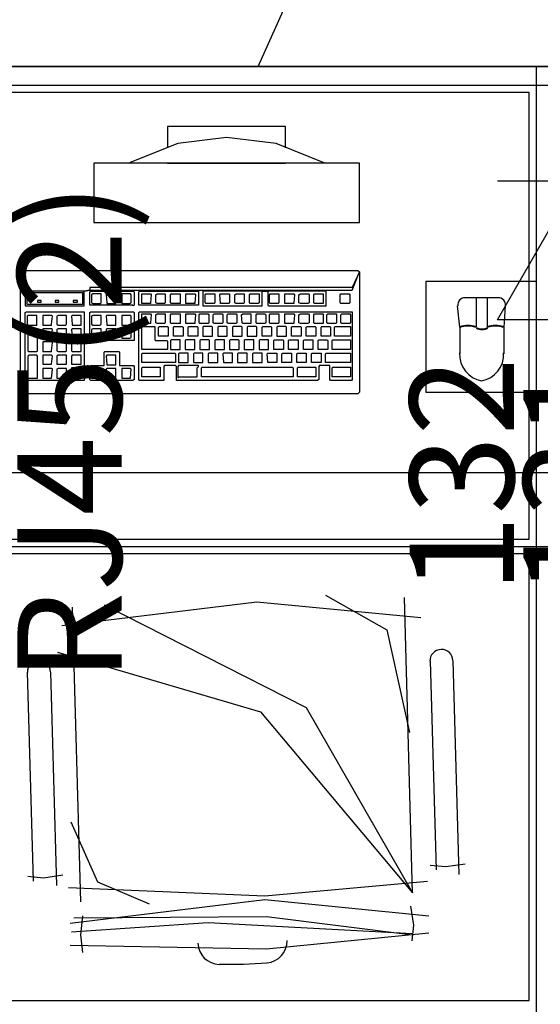
# Model space of a CAD drawing. Extents: x 0 to 150, y 0 to 90.
# Drawn here: x 44 to 45, y 58 to 60 of the extents above; entities that cross this region are included whole.
import ezdxf

# ---------------------------------------------------------------- set-up
doc = ezdxf.new("R2010")
doc.units = 0
doc.header["$MEASUREMENT"] = 0
for name, color, linetype in [('ARQUITETURA', 1, 'CONTINUOUS'), ('CE-CONDUTOS', 7, 'CONTINUOUS'), ('CE-TEXTOS_FIOS', 4, 'CONTINUOUS'), ('CE-TEXTOS_PONTOS', 4, 'CONTINUOUS'), ('FORRO', 14, 'CONTINUOUS'), ('P-SIMBOL', 5, 'CONTINUOUS')]:
    doc.layers.add(name, color=color, linetype=linetype)
doc.styles.add('ARIAL', font='ARIAL.TTF')

msp = doc.modelspace()

# ---------------------------------------------------------------- linework, layer by layer
at = {"layer": 'ARQUITETURA'}
for p, q in [((42.4173, 59.8735), (47.0823, 59.8735)), ((44.5323, 59.677), (43.9923, 59.677)), ((43.9923, 59.677), (43.9923, 59.557)), ((44.1423, 59.677), (44.3823, 59.677)), ((44.5323, 59.557), (44.5323, 59.677)), ((43.9923, 59.557), (44.5323, 59.557)), ((44.7363, 59.344), (44.7318, 59.3875)), ((44.8143, 59.404), (44.7468, 59.404)), ((44.7693, 59.404), (44.7693, 59.344)), ((44.7918, 59.404), (44.7918, 59.344)), ((44.8263, 59.344), (44.8293, 59.3875)), ((44.7363, 59.344), (44.7363, 59.29)), ((44.8263, 59.29), (44.8263, 59.344)), ((46.3173, 59.0485), (42.4173, 59.0485)), ((44.6403, 58.195), (44.6238, 58.795)), ((43.9488, 58.7755), (43.9653, 58.177)), ((44.6763, 58.666), (44.6883, 58.2415)), ((44.7348, 58.2325), (44.7228, 58.666)), ((43.8573, 58.6435), (43.8693, 58.219)), ((43.9173, 58.21), (43.9053, 58.6435)), ((44.7078, 58.2475), (44.6763, 58.2505)), ((44.7468, 58.2535), (44.7078, 58.2475)), ((43.8903, 58.225), (43.8588, 58.228)), ((43.9293, 58.231), (43.8903, 58.225)), ((44.6358, 58.168), (44.6418, 58.129)), ((43.9698, 58.1485), (43.9653, 58.1095)), ((44.6418, 58.129), (44.6388, 58.0975)), ((43.9653, 58.1095), (43.9698, 58.0735))]:
    msp.add_line(p, q, dxfattribs=at)
for points in [[(44.3823, 59.7085), (44.3823, 59.752), (44.1423, 59.752), (44.1423, 59.7085)], [(44.4618, 59.677), (44.4618, 59.677), (44.3628, 59.7175), (44.2623, 59.7295), (44.1633, 59.7175), (44.0628, 59.677)], [(43.9848, 59.425), (43.9848, 59.419), (43.9728, 59.4175), (43.8528, 59.4175), (43.8528, 59.3875), (43.9728, 59.3875), (43.9728, 59.4175), (43.9848, 59.419), (44.5173, 59.419), (44.3343, 59.4175), (44.2143, 59.4175), (44.2143, 59.3875), (44.3343, 59.3875), (44.3343, 59.389), (44.3343, 59.416), (44.3343, 59.4175), (44.3478, 59.4175), (44.3463, 59.416), (44.3463, 59.389), (44.3478, 59.3875), (44.4648, 59.3875), (44.4648, 59.389), (44.4648, 59.416), (44.4648, 59.4175), (44.3478, 59.4175), (44.5173, 59.419), (44.5323, 59.4565), (44.5323, 59.212), (44.5293, 59.209), (43.8468, 59.209), (43.8453, 59.2105), (43.8438, 59.212), (43.8438, 59.4565), (43.8468, 59.4595), (44.5293, 59.4595), (44.5323, 59.4565), (44.5173, 59.425), (43.9848, 59.425)], [(44.6673, 59.212), (44.8923, 59.212), (44.8923, 59.437), (44.6673, 59.437), (44.6673, 59.212)], [(43.8573, 59.3905), (43.8573, 59.4145), (43.9698, 59.4145), (43.9698, 59.3905), (43.8573, 59.3905)], [(43.9863, 59.389), (43.9848, 59.389), (43.9848, 59.416), (43.9863, 59.4175), (44.0733, 59.4175), (44.0748, 59.416), (44.0748, 59.389), (44.0718, 59.3875), (44.0718, 59.389), (43.9863, 59.389)], [(44.0073, 59.3935), (44.0073, 59.41), (44.0073, 59.4115), (43.9908, 59.4115), (43.9878, 59.41), (43.9878, 59.3935), (43.9908, 59.392), (44.0058, 59.392), (44.0073, 59.3935)], [(44.0193, 59.3935), (44.0193, 59.392), (44.0373, 59.392), (44.0373, 59.3935), (44.0373, 59.41), (44.0373, 59.4115), (44.0193, 59.4115), (44.0178, 59.41), (44.0193, 59.3935)], [(44.0493, 59.3935), (44.0493, 59.392), (44.0658, 59.392), (44.0688, 59.3935), (44.0688, 59.41), (44.0673, 59.4115), (44.0493, 59.4115), (44.0493, 59.41), (44.0493, 59.3935)], [(44.0853, 59.389), (44.0838, 59.389), (44.0838, 59.416), (44.0853, 59.4175), (44.2053, 59.4175), (44.2053, 59.389), (44.0853, 59.389)], [(44.0898, 59.41), (44.0898, 59.4115), (44.1078, 59.4115), (44.1093, 59.41), (44.1078, 59.3935), (44.1078, 59.392), (44.0898, 59.392), (44.0898, 59.3935), (44.0898, 59.41)], [(44.1213, 59.392), (44.1183, 59.3935), (44.1183, 59.41), (44.1213, 59.4115), (44.1378, 59.4115), (44.1378, 59.41), (44.1378, 59.3935), (44.1363, 59.392), (44.1213, 59.392)], [(44.1483, 59.3935), (44.1483, 59.41), (44.1498, 59.4115), (44.1678, 59.4115), (44.1678, 59.41), (44.1678, 59.3935), (44.1678, 59.392), (44.1498, 59.392), (44.1483, 59.3935)], [(44.1798, 59.3935), (44.1798, 59.41), (44.1798, 59.4115), (44.1978, 59.4115), (44.1993, 59.41), (44.1978, 59.3935), (44.1978, 59.392), (44.1798, 59.392), (44.1798, 59.3935)], [(44.2188, 59.41), (44.2203, 59.4115), (44.2383, 59.4115), (44.2383, 59.41), (44.2383, 59.3935), (44.2368, 59.392), (44.2203, 59.392), (44.2188, 59.3935), (44.2188, 59.41)], [(44.2503, 59.392), (44.2503, 59.3935), (44.2488, 59.41), (44.2503, 59.4115), (44.2683, 59.4115), (44.2683, 59.41), (44.2683, 59.3935), (44.2668, 59.392), (44.2503, 59.392)], [(44.2818, 59.392), (44.2788, 59.3935), (44.2788, 59.41), (44.2818, 59.4115), (44.2983, 59.4115), (44.2983, 59.41), (44.2983, 59.3935), (44.2968, 59.392), (44.2818, 59.392)], [(44.3088, 59.41), (44.3103, 59.4115), (44.3283, 59.4115), (44.3283, 59.41), (44.3283, 59.3935), (44.3268, 59.392), (44.3103, 59.392), (44.3088, 59.3935), (44.3088, 59.41)], [(44.3493, 59.3935), (44.3493, 59.41), (44.3508, 59.4115), (44.3688, 59.4115), (44.3688, 59.41), (44.3688, 59.3935), (44.3673, 59.392), (44.3508, 59.392), (44.3493, 59.3935)], [(44.3808, 59.41), (44.3808, 59.4115), (44.3988, 59.4115), (44.4003, 59.41), (44.3988, 59.3935), (44.3988, 59.392), (44.3808, 59.392), (44.3808, 59.3935), (44.3808, 59.41)], [(44.4093, 59.3935), (44.4093, 59.41), (44.4123, 59.4115), (44.4288, 59.4115), (44.4303, 59.41), (44.4303, 59.3935), (44.4273, 59.392), (44.4123, 59.392), (44.4093, 59.3935)], [(44.4408, 59.392), (44.4393, 59.3935), (44.4393, 59.41), (44.4408, 59.4115), (44.4588, 59.4115), (44.4588, 59.41), (44.4588, 59.3935), (44.4588, 59.392), (44.4408, 59.392)], [(44.4933, 59.41), (44.4948, 59.4115), (44.5113, 59.4115), (44.5128, 59.41), (44.5128, 59.3935), (44.5113, 59.392), (44.4948, 59.392), (44.4933, 59.3935), (44.4933, 59.41)], [(43.8858, 59.398), (43.8783, 59.398), (43.8783, 59.395), (43.8858, 59.395), (43.8858, 59.398)], [(43.9218, 59.398), (43.9143, 59.398), (43.9143, 59.395), (43.9218, 59.395), (43.9218, 59.398)], [(43.9593, 59.398), (43.9503, 59.398), (43.9503, 59.395), (43.9593, 59.395), (43.9593, 59.398)], [(43.8558, 59.236), (43.8528, 59.2375), (43.8528, 59.374), (43.8558, 59.3755), (43.9728, 59.3755), (43.9728, 59.374), (43.9728, 59.2375), (43.9728, 59.236), (43.8558, 59.236)], [(43.8768, 59.35), (43.8768, 59.3665), (43.8768, 59.368), (43.8588, 59.368), (43.8573, 59.3665), (43.8573, 59.35), (43.8588, 59.3485), (43.8768, 59.3485), (43.8768, 59.35)], [(43.9068, 59.35), (43.9083, 59.3665), (43.9068, 59.368), (43.8888, 59.368), (43.8888, 59.3665), (43.8888, 59.35), (43.8888, 59.3485), (43.9068, 59.3485), (43.9068, 59.35)], [(43.9353, 59.3485), (43.9368, 59.35), (43.9368, 59.3665), (43.9368, 59.368), (43.9203, 59.368), (43.9173, 59.3665), (43.9173, 59.35), (43.9203, 59.3485), (43.9353, 59.3485)], [(43.9488, 59.3485), (43.9668, 59.3485), (43.9668, 59.35), (43.9668, 59.3665), (43.9668, 59.368), (43.9488, 59.368), (43.9473, 59.3665), (43.9488, 59.35), (43.9488, 59.3485)], [(43.9863, 59.317), (43.9848, 59.317), (43.9848, 59.374), (43.9863, 59.3755), (44.0733, 59.3755), (44.0748, 59.374), (44.0748, 59.317), (44.0718, 59.317), (43.9863, 59.317)], [(44.0073, 59.35), (44.0073, 59.3665), (44.0073, 59.368), (43.9908, 59.368), (43.9878, 59.3665), (43.9878, 59.35), (43.9908, 59.3485), (44.0058, 59.3485), (44.0073, 59.35)], [(44.0373, 59.3485), (44.0373, 59.35), (44.0373, 59.3665), (44.0373, 59.368), (44.0193, 59.368), (44.0178, 59.3665), (44.0193, 59.35), (44.0193, 59.3485), (44.0373, 59.3485)], [(44.0493, 59.3485), (44.0658, 59.3485), (44.0688, 59.35), (44.0688, 59.3665), (44.0673, 59.368), (44.0493, 59.368), (44.0493, 59.3665), (44.0493, 59.35), (44.0493, 59.3485)], [(44.1603, 59.236), (44.1603, 59.2375), (44.1603, 59.2645), (44.1588, 59.266), (44.1363, 59.266), (44.1348, 59.2645), (44.1348, 59.2375), (44.1348, 59.236), (44.0853, 59.236), (44.0838, 59.2375), (44.0838, 59.374), (44.0853, 59.3755), (44.5173, 59.3755), (44.5173, 59.374), (44.5173, 59.2375), (44.5158, 59.236), (44.5158, 59.236), (44.4738, 59.236), (44.4723, 59.2375), (44.4723, 59.2645), (44.4723, 59.266), (44.4513, 59.266), (44.4498, 59.2645), (44.4498, 59.2375), (44.4468, 59.236), (44.4468, 59.236), (44.1603, 59.236)], [(44.0898, 59.3695), (44.0898, 59.371), (44.1078, 59.371), (44.1093, 59.3695), (44.1078, 59.353), (44.1078, 59.3515), (44.0898, 59.3515), (44.0898, 59.353), (44.0898, 59.3695)], [(44.1183, 59.3695), (44.1213, 59.371), (44.1378, 59.371), (44.1378, 59.3695), (44.1378, 59.353), (44.1363, 59.3515), (44.1213, 59.3515), (44.1183, 59.353), (44.1183, 59.3695)], [(44.1498, 59.3515), (44.1483, 59.353), (44.1483, 59.3695), (44.1498, 59.371), (44.1678, 59.371), (44.1678, 59.3695), (44.1678, 59.353), (44.1678, 59.3515), (44.1498, 59.3515)], [(44.1798, 59.3695), (44.1798, 59.371), (44.1978, 59.371), (44.1993, 59.3695), (44.1978, 59.353), (44.1978, 59.3515), (44.1798, 59.3515), (44.1798, 59.353), (44.1798, 59.3695)], [(44.2083, 59.3515), (44.2068, 59.353), (44.2068, 59.3695), (44.2083, 59.371), (44.2248, 59.371), (44.2263, 59.3695), (44.2263, 59.353), (44.2248, 59.3515), (44.2083, 59.3515)], [(44.2353, 59.353), (44.2353, 59.3695), (44.2368, 59.371), (44.2533, 59.371), (44.2548, 59.3695), (44.2548, 59.353), (44.2533, 59.3515), (44.2368, 59.3515), (44.2353, 59.353)], [(44.2653, 59.3515), (44.2638, 59.353), (44.2638, 59.3695), (44.2653, 59.371), (44.2818, 59.371), (44.2833, 59.3695), (44.2833, 59.353), (44.2818, 59.3515), (44.2653, 59.3515)], [(44.2938, 59.353), (44.2923, 59.3695), (44.2953, 59.371), (44.3118, 59.371), (44.3118, 59.3695), (44.3118, 59.353), (44.3118, 59.3515), (44.2953, 59.3515), (44.2938, 59.353)], [(44.3223, 59.353), (44.3223, 59.3695), (44.3238, 59.371), (44.3403, 59.371), (44.3418, 59.3695), (44.3418, 59.353), (44.3403, 59.3515), (44.3238, 59.3515), (44.3223, 59.353)], [(44.3508, 59.3515), (44.3493, 59.353), (44.3493, 59.3695), (44.3508, 59.371), (44.3688, 59.371), (44.3688, 59.3695), (44.3688, 59.353), (44.3673, 59.3515), (44.3508, 59.3515)], [(44.3808, 59.3695), (44.3808, 59.371), (44.3988, 59.371), (44.4003, 59.3695), (44.3988, 59.353), (44.3988, 59.3515), (44.3808, 59.3515), (44.3808, 59.353), (44.3808, 59.3695)], [(44.4093, 59.353), (44.4093, 59.3695), (44.4123, 59.371), (44.4288, 59.371), (44.4303, 59.3695), (44.4303, 59.353), (44.4273, 59.3515), (44.4123, 59.3515), (44.4093, 59.353)], [(44.4393, 59.3695), (44.4408, 59.371), (44.4588, 59.371), (44.4588, 59.3695), (44.4588, 59.353), (44.4588, 59.3515), (44.4408, 59.3515), (44.4393, 59.353), (44.4393, 59.3695)], [(44.4663, 59.353), (44.4663, 59.3695), (44.4678, 59.371), (44.4858, 59.371), (44.4858, 59.3695), (44.4858, 59.353), (44.4843, 59.3515), (44.4678, 59.3515), (44.4663, 59.353)], [(44.4963, 59.3515), (44.4948, 59.353), (44.4948, 59.3695), (44.4963, 59.371), (44.5128, 59.371), (44.5143, 59.3695), (44.5143, 59.353), (44.5128, 59.3515), (44.4963, 59.3515)], [(43.8783, 59.3395), (43.8768, 59.341), (43.8603, 59.341), (43.8588, 59.3395), (43.8588, 59.296), (43.8603, 59.2945), (43.8768, 59.2945), (43.8783, 59.296), (43.8783, 59.3395)], [(43.9068, 59.323), (43.9083, 59.3395), (43.9068, 59.341), (43.8888, 59.341), (43.8888, 59.3395), (43.8888, 59.323), (43.8888, 59.3215), (43.9068, 59.3215), (43.9068, 59.323)], [(43.9368, 59.323), (43.9368, 59.3395), (43.9368, 59.341), (43.9203, 59.341), (43.9173, 59.3395), (43.9173, 59.323), (43.9203, 59.3215), (43.9353, 59.3215), (43.9368, 59.323)], [(43.9488, 59.323), (43.9488, 59.3215), (43.9668, 59.3215), (43.9668, 59.323), (43.9668, 59.3395), (43.9668, 59.341), (43.9488, 59.341), (43.9473, 59.3395), (43.9488, 59.323)], [(44.0073, 59.323), (44.0073, 59.3395), (44.0073, 59.341), (43.9908, 59.341), (43.9878, 59.3395), (43.9878, 59.323), (43.9908, 59.3215), (44.0058, 59.3215), (44.0073, 59.323)], [(44.0373, 59.323), (44.0373, 59.3395), (44.0373, 59.341), (44.0193, 59.341), (44.0178, 59.3395), (44.0193, 59.323), (44.0193, 59.3215), (44.0373, 59.3215), (44.0373, 59.323)], [(44.0493, 59.323), (44.0493, 59.3215), (44.0658, 59.3215), (44.0688, 59.323), (44.0688, 59.3395), (44.0673, 59.341), (44.0493, 59.341), (44.0493, 59.3395), (44.0493, 59.323)], [(44.0913, 59.299), (44.0898, 59.299), (44.0898, 59.344), (44.0913, 59.3455), (44.1168, 59.3455), (44.1168, 59.344), (44.1168, 59.3185), (44.1183, 59.317), (44.1408, 59.317), (44.1423, 59.3155), (44.1423, 59.299), (44.1408, 59.299), (44.0913, 59.299)], [(44.1243, 59.344), (44.1258, 59.3455), (44.1423, 59.3455), (44.1438, 59.344), (44.1438, 59.326), (44.1423, 59.326), (44.1258, 59.326), (44.1243, 59.326), (44.1243, 59.344)], [(44.1543, 59.344), (44.1558, 59.3455), (44.1723, 59.3455), (44.1738, 59.344), (44.1738, 59.326), (44.1723, 59.326), (44.1558, 59.326), (44.1543, 59.326), (44.1543, 59.344)], [(44.1858, 59.326), (44.1843, 59.326), (44.1843, 59.344), (44.1858, 59.3455), (44.2023, 59.3455), (44.2038, 59.344), (44.2038, 59.326), (44.2023, 59.326), (44.1858, 59.326)], [(44.2338, 59.326), (44.2338, 59.344), (44.2323, 59.3455), (44.2158, 59.3455), (44.2143, 59.344), (44.2143, 59.326), (44.2158, 59.326), (44.2323, 59.326), (44.2338, 59.326)], [(44.2638, 59.326), (44.2638, 59.344), (44.2623, 59.3455), (44.2458, 59.3455), (44.2443, 59.344), (44.2443, 59.326), (44.2458, 59.326), (44.2623, 59.326), (44.2638, 59.326)], [(44.2938, 59.326), (44.2938, 59.344), (44.2923, 59.3455), (44.2758, 59.3455), (44.2743, 59.344), (44.2743, 59.326), (44.2758, 59.326), (44.2923, 59.326), (44.2938, 59.326)], [(44.3238, 59.344), (44.3223, 59.3455), (44.3058, 59.3455), (44.3043, 59.344), (44.3043, 59.326), (44.3058, 59.326), (44.3223, 59.326), (44.3238, 59.326), (44.3238, 59.344)], [(44.3343, 59.344), (44.3358, 59.3455), (44.3523, 59.3455), (44.3538, 59.344), (44.3538, 59.326), (44.3523, 59.326), (44.3358, 59.326), (44.3343, 59.326), (44.3343, 59.344)], [(44.3643, 59.326), (44.3658, 59.326), (44.3823, 59.326), (44.3838, 59.326), (44.3838, 59.344), (44.3823, 59.3455), (44.3658, 59.3455), (44.3643, 59.344), (44.3643, 59.326)], [(44.3943, 59.344), (44.3958, 59.3455), (44.4123, 59.3455), (44.4138, 59.344), (44.4138, 59.326), (44.4123, 59.326), (44.3958, 59.326), (44.3943, 59.326), (44.3943, 59.344)], [(44.4243, 59.326), (44.4243, 59.344), (44.4258, 59.3455), (44.4423, 59.3455), (44.4438, 59.344), (44.4438, 59.326), (44.4423, 59.326), (44.4258, 59.326), (44.4243, 59.326)], [(44.4558, 59.326), (44.4543, 59.326), (44.4543, 59.344), (44.4558, 59.3455), (44.4723, 59.3455), (44.4738, 59.344), (44.4738, 59.326), (44.4723, 59.326), (44.4558, 59.326)], [(44.4828, 59.326), (44.4813, 59.326), (44.4813, 59.344), (44.4828, 59.3455), (44.5143, 59.3455), (44.5143, 59.344), (44.5143, 59.326), (44.5128, 59.326), (44.4828, 59.326)], [(43.9083, 59.3125), (43.9068, 59.314), (43.8888, 59.314), (43.8888, 59.3125), (43.8888, 59.296), (43.8888, 59.2945), (43.9068, 59.2945), (43.9068, 59.296), (43.9083, 59.3125)], [(43.9368, 59.3125), (43.9368, 59.314), (43.9203, 59.314), (43.9173, 59.3125), (43.9173, 59.296), (43.9203, 59.2945), (43.9353, 59.2945), (43.9368, 59.296), (43.9368, 59.3125)], [(43.9473, 59.3125), (43.9473, 59.296), (43.9488, 59.2945), (43.9668, 59.2945), (43.9668, 59.296), (43.9668, 59.3125), (43.9668, 59.314), (43.9488, 59.314), (43.9473, 59.3125)], [(44.1678, 59.317), (44.1678, 59.3185), (44.1498, 59.3185), (44.1483, 59.317), (44.1483, 59.299), (44.1498, 59.299), (44.1663, 59.299), (44.1678, 59.299), (44.1678, 59.317)], [(44.1978, 59.317), (44.1978, 59.3185), (44.1798, 59.3185), (44.1783, 59.317), (44.1783, 59.299), (44.1798, 59.299), (44.1963, 59.299), (44.1978, 59.299), (44.1978, 59.317)], [(44.2278, 59.317), (44.2263, 59.3185), (44.2098, 59.3185), (44.2083, 59.317), (44.2083, 59.299), (44.2098, 59.299), (44.2263, 59.299), (44.2278, 59.299), (44.2278, 59.317)], [(44.2578, 59.317), (44.2578, 59.3185), (44.2398, 59.3185), (44.2383, 59.317), (44.2383, 59.299), (44.2398, 59.299), (44.2563, 59.299), (44.2578, 59.299), (44.2578, 59.317)], [(44.2878, 59.317), (44.2863, 59.3185), (44.2698, 59.3185), (44.2683, 59.317), (44.2683, 59.299), (44.2698, 59.299), (44.2863, 59.299), (44.2878, 59.299), (44.2878, 59.317)], [(44.3178, 59.3185), (44.2998, 59.3185), (44.2983, 59.317), (44.2983, 59.299), (44.2998, 59.299), (44.3163, 59.299), (44.3178, 59.299), (44.3178, 59.317), (44.3178, 59.3185)], [(44.3298, 59.3185), (44.3283, 59.317), (44.3283, 59.299), (44.3298, 59.299), (44.3463, 59.299), (44.3478, 59.299), (44.3478, 59.317), (44.3478, 59.3185), (44.3298, 59.3185)], [(44.3598, 59.299), (44.3583, 59.299), (44.3583, 59.317), (44.3598, 59.3185), (44.3763, 59.3185), (44.3778, 59.317), (44.3778, 59.299), (44.3763, 59.299), (44.3598, 59.299)], [(44.3898, 59.299), (44.3883, 59.299), (44.3883, 59.317), (44.3898, 59.3185), (44.4078, 59.3185), (44.4078, 59.317), (44.4078, 59.299), (44.4063, 59.299), (44.3898, 59.299)], [(44.4183, 59.317), (44.4198, 59.3185), (44.4378, 59.3185), (44.4378, 59.317), (44.4378, 59.299), (44.4363, 59.299), (44.4198, 59.299), (44.4183, 59.299), (44.4183, 59.317)], [(44.4483, 59.317), (44.4498, 59.3185), (44.4663, 59.3185), (44.4678, 59.317), (44.4678, 59.299), (44.4663, 59.299), (44.4498, 59.299), (44.4483, 59.299), (44.4483, 59.317)], [(44.4783, 59.299), (44.4768, 59.299), (44.4768, 59.317), (44.4783, 59.3185), (44.5143, 59.3185), (44.5143, 59.317), (44.5143, 59.299), (44.5128, 59.299), (44.4783, 59.299)], [(43.9863, 59.236), (43.9848, 59.2375), (43.9848, 59.2645), (43.9863, 59.266), (44.0118, 59.266), (44.0133, 59.266), (44.0133, 59.293), (44.0148, 59.2945), (44.0433, 59.2945), (44.0448, 59.293), (44.0448, 59.266), (44.0448, 59.266), (44.0733, 59.266), (44.0748, 59.2645), (44.0748, 59.2375), (44.0718, 59.236), (44.0718, 59.236), (43.9863, 59.236)], [(44.0913, 59.272), (44.0898, 59.272), (44.0898, 59.29), (44.0913, 59.2915), (44.1573, 59.2915), (44.1588, 59.29), (44.1588, 59.272), (44.1558, 59.272), (44.0913, 59.272)], [(44.1843, 59.29), (44.1843, 59.2915), (44.1663, 59.2915), (44.1648, 59.29), (44.1648, 59.272), (44.1663, 59.272), (44.1828, 59.272), (44.1843, 59.272), (44.1843, 59.29)], [(44.2143, 59.29), (44.2143, 59.2915), (44.1963, 59.2915), (44.1948, 59.29), (44.1948, 59.272), (44.1963, 59.272), (44.2128, 59.272), (44.2143, 59.272), (44.2143, 59.29)], [(44.2443, 59.29), (44.2443, 59.2915), (44.2263, 59.2915), (44.2248, 59.29), (44.2248, 59.272), (44.2263, 59.272), (44.2428, 59.272), (44.2443, 59.272), (44.2443, 59.29)], [(44.2743, 59.2915), (44.2563, 59.2915), (44.2548, 59.29), (44.2563, 59.272), (44.2563, 59.272), (44.2728, 59.272), (44.2743, 59.272), (44.2743, 59.29), (44.2743, 59.2915)], [(44.3043, 59.2915), (44.2863, 59.2915), (44.2848, 59.29), (44.2848, 59.272), (44.2863, 59.272), (44.3028, 59.272), (44.3043, 59.272), (44.3043, 59.29), (44.3043, 59.2915)], [(44.3343, 59.2915), (44.3163, 59.2915), (44.3148, 59.29), (44.3148, 59.272), (44.3163, 59.272), (44.3328, 59.272), (44.3343, 59.272), (44.3343, 59.29), (44.3343, 59.2915)], [(44.3463, 59.272), (44.3463, 59.272), (44.3448, 59.29), (44.3463, 59.2915), (44.3643, 59.2915), (44.3643, 59.29), (44.3643, 59.272), (44.3628, 59.272), (44.3463, 59.272)], [(44.3748, 59.272), (44.3748, 59.29), (44.3763, 59.2915), (44.3943, 59.2915), (44.3943, 59.29), (44.3943, 59.272), (44.3928, 59.272), (44.3763, 59.272), (44.3748, 59.272)], [(44.4048, 59.29), (44.4063, 59.2915), (44.4243, 59.2915), (44.4243, 59.29), (44.4243, 59.272), (44.4228, 59.272), (44.4063, 59.272), (44.4048, 59.272), (44.4048, 59.29)], [(44.4348, 59.272), (44.4348, 59.29), (44.4363, 59.2915), (44.4543, 59.2915), (44.4543, 59.29), (44.4543, 59.272), (44.4528, 59.272), (44.4363, 59.272), (44.4348, 59.272)], [(44.4648, 59.272), (44.4633, 59.272), (44.4633, 59.29), (44.4648, 59.2915), (44.5143, 59.2915), (44.5143, 59.29), (44.5143, 59.272), (44.5128, 59.272), (44.4648, 59.272)], [(43.8783, 59.2855), (43.8768, 59.287), (43.8603, 59.287), (43.8588, 59.2855), (43.8588, 59.2405), (43.8603, 59.2405), (43.8768, 59.2405), (43.8783, 59.2405), (43.8783, 59.2855)], [(43.9083, 59.2855), (43.9068, 59.287), (43.8888, 59.287), (43.8888, 59.2855), (43.8888, 59.269), (43.8888, 59.269), (43.9068, 59.269), (43.9068, 59.269), (43.9083, 59.2855)], [(43.9368, 59.287), (43.9203, 59.287), (43.9173, 59.2855), (43.9173, 59.269), (43.9203, 59.269), (43.9353, 59.269), (43.9368, 59.269), (43.9368, 59.2855), (43.9368, 59.287)], [(43.9488, 59.287), (43.9473, 59.2855), (43.9473, 59.269), (43.9488, 59.269), (43.9668, 59.269), (43.9668, 59.269), (43.9668, 59.2855), (43.9668, 59.287), (43.9488, 59.287)], [(44.0373, 59.2855), (44.0373, 59.287), (44.0193, 59.287), (44.0178, 59.2855), (44.0193, 59.269), (44.0193, 59.2675), (44.0373, 59.2675), (44.0373, 59.269), (44.0373, 59.2855)], [(43.9068, 59.26), (43.8888, 59.26), (43.8888, 59.2585), (43.8888, 59.2405), (43.8888, 59.2405), (43.9068, 59.2405), (43.9068, 59.2405), (43.9083, 59.2585), (43.9068, 59.26)], [(43.9368, 59.26), (43.9203, 59.26), (43.9173, 59.2585), (43.9173, 59.2405), (43.9203, 59.2405), (43.9353, 59.2405), (43.9368, 59.2405), (43.9368, 59.2585), (43.9368, 59.26)], [(43.9473, 59.2615), (43.9473, 59.26), (43.9473, 59.2435), (43.9473, 59.242), (43.9653, 59.242), (43.9653, 59.2435), (43.9668, 59.26), (43.9653, 59.2615), (43.9473, 59.2615)], [(44.0073, 59.26), (43.9908, 59.26), (43.9878, 59.2585), (43.9878, 59.2405), (43.9908, 59.2405), (44.0058, 59.2405), (44.0073, 59.2405), (44.0073, 59.2585), (44.0073, 59.26)], [(44.0373, 59.26), (44.0193, 59.26), (44.0178, 59.2585), (44.0193, 59.2405), (44.0193, 59.2405), (44.0373, 59.2405), (44.0373, 59.2405), (44.0373, 59.2585), (44.0373, 59.26)], [(44.0493, 59.26), (44.0493, 59.2585), (44.0493, 59.2405), (44.0493, 59.2405), (44.0658, 59.2405), (44.0673, 59.2405), (44.0688, 59.2585), (44.0673, 59.26), (44.0493, 59.26)], [(44.0913, 59.2435), (44.0898, 59.2435), (44.0898, 59.2615), (44.0913, 59.263), (44.1273, 59.263), (44.1273, 59.2615), (44.1273, 59.2435), (44.1258, 59.2435), (44.0913, 59.2435)], [(44.2053, 59.266), (44.1648, 59.266), (44.1633, 59.2645), (44.1633, 59.242), (44.1648, 59.242), (44.1663, 59.2435), (44.2008, 59.2435), (44.2023, 59.2435), (44.2023, 59.2615), (44.2053, 59.2645), (44.2053, 59.266)], [(44.2128, 59.2435), (44.2113, 59.2435), (44.2113, 59.2615), (44.2128, 59.263), (44.3958, 59.263), (44.3973, 59.2615), (44.3973, 59.2435), (44.3958, 59.2435), (44.2128, 59.2435)], [(44.4078, 59.2435), (44.4063, 59.2435), (44.4063, 59.2615), (44.4078, 59.263), (44.4438, 59.263), (44.4438, 59.2615), (44.4438, 59.2435), (44.4423, 59.2435), (44.4078, 59.2435)], [(44.4783, 59.2435), (44.4768, 59.2435), (44.4768, 59.2615), (44.4783, 59.263), (44.5143, 59.263), (44.5143, 59.2615), (44.5143, 59.2435), (44.5128, 59.2435), (44.4783, 59.2435)], [(44.4633, 58.7995), (44.5878, 58.729), (44.6343, 58.5205)], [(43.9278, 58.738), (44.3238, 58.786), (44.6568, 58.7545)], [(44.0133, 58.78), (44.4243, 58.5715), (44.6403, 58.195)], [(43.9188, 58.684), (44.3313, 58.5625), (44.6403, 58.195)], [(43.9458, 58.339), (43.9998, 58.2175), (44.1048, 58.1725)], [(43.9413, 58.2055), (44.3403, 58.189), (44.6703, 58.219)], [(43.9443, 58.1335), (44.3403, 58.1815), (44.6733, 58.1485)], [(43.9473, 58.1155), (44.2248, 58.135), (44.6403, 58.1125)], [(43.9518, 58.144), (44.3433, 58.147), (44.6403, 58.1095)], [(43.9443, 58.0885), (44.3433, 58.081), (44.6733, 58.114)]]:
    msp.add_lwpolyline(points, dxfattribs=at)
for centre, radius, start, end in [((44.7468, 59.389), 0.015, 89.9992, 184.999), ((44.8143, 59.389), 0.015, 354.999, 89.9992), ((44.7528, 59.299), 0.0488, 69.8127, 110.186), ((44.8083, 59.299), 0.0488, 69.8127, 110.186), ((44.7528, 59.299), 0.0473, 69.961, 110.186), ((44.7813, 59.3635), 0.0243, 240.549, 299.449), ((44.7813, 59.3635), 0.0228, 240.246, 299.753), ((44.8083, 59.299), 0.0473, 69.8127, 110.037), ((44.7903, 59.2885), 0.0545, 176.537, 260.042), ((44.7708, 59.2885), 0.0545, 279.956, 3.4618), ((44.6988, 58.666), 0.0235, 1.5742, 181.574), ((43.8813, 58.6435), 0.0235, 1.5742, 181.574), ((44.2488, 58.0945), 0.045, 182.505, 267.991), ((44.3403, 58.0975), 0.045, 275.158, 0.6431), ((44.2653, 59.188), 1.1381, 269.141, 274.008)]:
    msp.add_arc(centre, radius, start, end, dxfattribs=at)
at = {"layer": 'CE-CONDUTOS', "linetype": 'CONTINUOUS'}
msp.add_spline([(44.9343, 59.8735), (44.8766, 59.8735), (44.8225, 59.8735), (44.7717, 59.8735), (44.7239, 59.8735), (44.6789, 59.8735), (44.6364, 59.8735), (44.5962, 59.8735), (44.5581, 59.8735), (44.5217, 59.8735), (44.4868, 59.8735), (44.4532, 59.8735), (44.4206, 59.8735), (44.3887, 59.8735), (44.3574, 59.8735), (44.3263, 59.8735), (44.2952, 59.8735), (44.2639, 59.8735), (44.2321, 59.8735), (44.1995, 59.8735), (44.1658, 59.8735), (44.131, 59.8735), (44.0946, 59.8735), (44.0564, 59.8735), (44.0162, 59.8735), (43.9737, 59.8735), (43.9287, 59.8735), (43.8809, 59.8735), (43.8301, 59.8735), (43.776, 59.8735), (43.7184, 59.8735)], degree=3, dxfattribs=at)
at = {"layer": 'CE-TEXTOS_FIOS'}
msp.add_line((44.3263, 59.8735), (44.6181, 60.5248), dxfattribs=at)
at = {"layer": 'FORRO'}
for p, q in [((44.8923, 56.4235), (44.8923, 59.8735)), ((42.4173, 59.836), (47.0823, 59.836)), ((42.4173, 58.8985), (47.1423, 58.8985))]:
    msp.add_line(p, q, dxfattribs=at)
for points in [[(44.8773, 59.821), (43.0323, 59.821), (43.0323, 58.9135), (44.8773, 58.9135), (44.8773, 59.821)], [(44.8773, 58.8835), (43.0323, 58.8835), (43.0323, 57.976), (44.8773, 57.976), (44.8773, 58.8835)]]:
    msp.add_lwpolyline(points, dxfattribs=at)
at = {"layer": 'P-SIMBOL'}
for p, q in [((44.8125, 59.359), (44.9745, 59.641)), ((45.1365, 59.641), (44.8125, 59.641)), ((45.1365, 59.359), (44.8125, 59.359))]:
    msp.add_line(p, q, dxfattribs=at)

# ---------------------------------------------------------------- texts
at = {"layer": 'CE-TEXTOS_PONTOS', "char_height": 0.2118, "attachment_point": 9, "rotation": 90.0002, "style": 'ARIAL'}
for s, insert, width in [('RJ45(2)', (44.1153, 59.638), 1.77912), ('132', (44.9124, 59.284), 0.76248), ('131', (45.1434, 59.278), 0.76248)]:
    msp.add_mtext(s, dxfattribs=dict(at, insert=insert, width=width))

doc.saveas('drawing.dxf')
